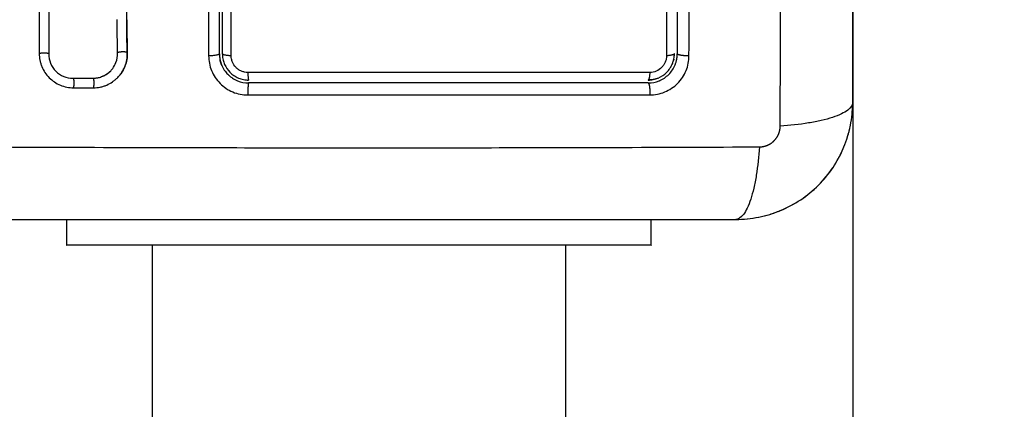
# Model space of a CAD drawing. Units: millimetres. Extents: x 114 to 125.4, y 1465.2 to 1480.1.
# Drawn here: x 122.5 to 122.6, y 1469.7 to 1469.8 of the extents above; entities that cross this region are included whole.
import ezdxf

# ---------------------------------------------------------------- set-up
doc = ezdxf.new("R2010")
doc.units = ezdxf.units.MM
doc.header["$PDSIZE"] = -1
doc.layers.add('DIASTASEIS', color=253, linetype='Continuous', lineweight=5)
doc.layers.add('s025_$Visible$Curves', color=7, linetype='Continuous')
doc.layers.add('s025_$Visible$Tangents', color=8, linetype='Continuous')
doc.styles.get("Standard").update_dxf_attribs({"font": 'ARIALN.TTF'})
doc.dimstyles.get("Standard").update_dxf_attribs({"dimtxt": 0.18, "dimasz": 0.15, "dimexe": 0.1, "dimexo": 0, "dimgap": 0.09, "dimtad": 0, "dimtih": 1, "dimtoh": 1, "dimzin": 0, "dimdsep": 46, "dimtxsty": 'Standard', "dimblk": 'OBLIQUE', "dimcen": 0.09, "dimadec": 0, "dimazin": 0, "dimtfac": 1, "dimtofl": 0, "dimtmove": 0, "dimatfit": 3, "dimldrblk": 'OBLIQUE', "dimfxl": 1, "dimtolj": 1, "dimtzin": 0, "dimarcsym": 0})

# ---------------------------------------------------------------- blocks, each defined once
blk = doc.blocks.new('_Oblique')
at = {"color": 0, "linetype": 'ByBlock', "lineweight": -2}
blk.add_line((-0.5, -0.5), (0.5, 0.5), dxfattribs=at)
blk = doc.blocks.new('*D79')
at = {"layer": 'Defpoints', "color": 0}
for p in [(119.8786, 1472.8868), (120.3736, 1466.05102), (125.18965, 1466.05102)]:
    blk.add_point(p, dxfattribs=at)
at = {"layer": 'DIASTASEIS', "color": 0, "lineweight": -2}
for p, q in [((119.8786, 1472.8868), (125.28965, 1472.8868)), ((125.18965, 1472.8868), (125.18965, 1469.65081)), ((125.18965, 1466.05102), (125.18965, 1469.28701)), ((120.3736, 1466.05102), (125.28965, 1466.05102))]:
    blk.add_line(p, q, dxfattribs=at)
at = {"layer": 'DIASTASEIS', "color": 0, "linetype": 'ByBlock', "lineweight": -2, "xscale": 0.15, "yscale": 0.15, "zscale": 0.15}
for p, rotation in [((125.18965, 1472.8868), 90), ((125.18965, 1466.05102), 270)]:
    blk.add_blockref('_Oblique', p, dxfattribs=dict(at, rotation=rotation))
at = {"layer": 'DIASTASEIS', "color": 0, "insert": (125.18965, 1469.46891), "char_height": 0.18, "attachment_point": 5}
blk.add_mtext('\\A1;\\A1;6.85', dxfattribs=at)
blk = doc.blocks.new('*D80')
at = {"layer": 'Defpoints', "color": 0}
for p in [(117.4836, 1470.24955), (124.1006, 1469.80205), (117.4836, 1465.32519)]:
    blk.add_point(p, dxfattribs=at)
at = {"layer": 'DIASTASEIS', "color": 0, "lineweight": -2}
for p, q in [((117.4836, 1470.24955), (117.4836, 1465.22519)), ((124.1006, 1469.80205), (124.1006, 1465.22519)), ((117.4836, 1465.32519), (120.50939, 1465.32519)), ((124.1006, 1465.32519), (121.07481, 1465.32519))]:
    blk.add_line(p, q, dxfattribs=at)
at = {"layer": 'DIASTASEIS', "color": 0, "linetype": 'ByBlock', "lineweight": -2, "xscale": 0.15, "yscale": 0.15, "zscale": 0.15, "rotation": 180}
blk.add_blockref('_Oblique', (117.4836, 1465.32519), dxfattribs=at)
at = {"layer": 'DIASTASEIS', "color": 0, "linetype": 'ByBlock', "lineweight": -2, "xscale": 0.15, "yscale": 0.15, "zscale": 0.15}
blk.add_blockref('_Oblique', (124.1006, 1465.32519), dxfattribs=at)
at = {"layer": 'DIASTASEIS', "color": 0, "insert": (120.7921, 1465.32519), "char_height": 0.18, "attachment_point": 5}
blk.add_mtext('\\A1;\\A1;6.65', dxfattribs=at)
blk = doc.blocks.new('*D81')
at = {"layer": 'Defpoints', "color": 0}
for p in [(122.59677, 1469.80394), (118.98135, 1469.80205), (122.59677, 1467.4793)]:
    blk.add_point(p, dxfattribs=at)
at = {"layer": 'DIASTASEIS', "color": 0, "lineweight": -2}
for p, q in [((122.59677, 1469.80394), (122.59677, 1467.3793)), ((118.98135, 1469.80205), (118.98135, 1467.3793)), ((118.98135, 1467.4793), (120.50678, 1467.4793)), ((122.59677, 1467.4793), (121.07134, 1467.4793))]:
    blk.add_line(p, q, dxfattribs=at)
at = {"layer": 'DIASTASEIS', "color": 0, "linetype": 'ByBlock', "lineweight": -2, "xscale": 0.15, "yscale": 0.15, "zscale": 0.15, "rotation": 180}
blk.add_blockref('_Oblique', (118.98135, 1467.4793), dxfattribs=at)
at = {"layer": 'DIASTASEIS', "color": 0, "linetype": 'ByBlock', "lineweight": -2, "xscale": 0.15, "yscale": 0.15, "zscale": 0.15}
blk.add_blockref('_Oblique', (122.59677, 1467.4793), dxfattribs=at)
at = {"layer": 'DIASTASEIS', "color": 0, "insert": (120.78906, 1467.4793), "char_height": 0.18, "attachment_point": 5}
blk.add_mtext('\\A1;\\A1;3.65', dxfattribs=at)
blk = doc.blocks.new('*D82')
at = {"layer": 'Defpoints', "color": 0}
for p in [(119.8566, 1471.3868), (123.18125, 1471.3868), (120.3736, 1468.07051)]:
    blk.add_point(p, dxfattribs=at)
at = {"layer": 'DIASTASEIS', "color": 0, "lineweight": -2}
for p, q in [((119.8566, 1471.3868), (123.28125, 1471.3868)), ((123.18125, 1471.3868), (123.18125, 1469.91056)), ((123.18125, 1468.07051), (123.18125, 1469.54675)), ((120.3736, 1468.07051), (123.28125, 1468.07051))]:
    blk.add_line(p, q, dxfattribs=at)
at = {"layer": 'DIASTASEIS', "color": 0, "linetype": 'ByBlock', "lineweight": -2, "xscale": 0.15, "yscale": 0.15, "zscale": 0.15}
for p, rotation in [((123.18125, 1471.3868), 90), ((123.18125, 1468.07051), 270)]:
    blk.add_blockref('_Oblique', p, dxfattribs=dict(at, rotation=rotation))
at = {"layer": 'DIASTASEIS', "color": 0, "insert": (123.18125, 1469.72865), "char_height": 0.18, "attachment_point": 5}
blk.add_mtext('\\A1;\\A1;3.35', dxfattribs=at)
blk = doc.blocks.new('S057')
at = {"layer": 's025_$Visible$Curves', "lineweight": -3}
for points, knots in [([(122.59677, 1469.76619), (122.59677, 1469.76931), (122.59677, 1469.77398), (122.59677, 1469.77864), (122.59677, 1469.78059), (122.59677, 1469.78097), (122.59677, 1469.78176), (122.59677, 1469.78294), (122.59677, 1469.78413), (122.59677, 1469.78807), (122.59677, 1469.79123), (122.59677, 1469.796), (122.59677, 1469.79839), (122.59677, 1469.80077), (122.59677, 1469.80235), (122.59677, 1469.80315), (122.59677, 1469.81027), (122.59677, 1469.8174), (122.59677, 1469.82464), (122.59677, 1469.82553), (122.59677, 1469.82573), (122.59677, 1469.82582), (122.59677, 1469.82611), (122.59677, 1469.8267), (122.59677, 1469.82883), (122.59677, 1469.83389), (122.59677, 1469.83857), (122.59677, 1469.84169)], [0, 0, 0, 0, 9.545659, 14.318488, 14.318488, 15.511695, 15.511695, 16.704903, 19.091317, 19.091317, 28.636976, 28.636976, 33.409805, 35.79622, 35.79622, 38.182634, 38.182634, 57.273951, 59.660366, 59.958668, 59.958668, 60.25697, 60.25697, 60.853573, 62.046781, 66.81961, 76.365269, 76.365269, 76.365269, 76.365269]), ([(122.52226, 1469.77467), (122.52226, 1469.77597), (122.52228, 1469.77728), (122.52234, 1469.77991), (122.5224, 1469.78124), (122.52251, 1469.78324), (122.52257, 1469.78424), (122.52266, 1469.78539), (122.5227, 1469.78596), (122.52272, 1469.78625), (122.52274, 1469.78639), (122.52274, 1469.78645), (122.52274, 1469.78649), (122.52275, 1469.78651), (122.52281, 1469.78723), (122.52287, 1469.7879), (122.52297, 1469.78889), (122.52302, 1469.78938), (122.52308, 1469.78994), (122.52311, 1469.79022), (122.52313, 1469.79036), (122.52313, 1469.79042), (122.52314, 1469.79046), (122.52314, 1469.79048), (122.52323, 1469.79119), (122.52331, 1469.79187), (122.52345, 1469.79286), (122.52352, 1469.79335), (122.52361, 1469.7939), (122.52365, 1469.79418), (122.52368, 1469.79431), (122.52368, 1469.79437), (122.52369, 1469.79441), (122.52369, 1469.79443), (122.52381, 1469.79514), (122.52393, 1469.79581), (122.52412, 1469.79679), (122.52422, 1469.79727), (122.52434, 1469.79783), (122.5244, 1469.7981), (122.52443, 1469.79824), (122.52445, 1469.7983), (122.52445, 1469.79833), (122.52446, 1469.79835), (122.52462, 1469.79904), (122.52478, 1469.7997), (122.52504, 1469.80066), (122.52517, 1469.80114), (122.52533, 1469.80169), (122.5254, 1469.80193), (122.52545, 1469.80208), (122.52548, 1469.80216), (122.5257, 1469.80288), (122.52591, 1469.80351), (122.52624, 1469.80445), (122.52641, 1469.80492), (122.52662, 1469.80547), (122.52673, 1469.80574), (122.52678, 1469.80586), (122.52681, 1469.80594), (122.52682, 1469.80598), (122.52708, 1469.80661), (122.52733, 1469.80721), (122.52773, 1469.80813), (122.52794, 1469.80859), (122.5282, 1469.80913), (122.52833, 1469.8094), (122.52839, 1469.80954), (122.52843, 1469.80961), (122.52844, 1469.80964), (122.52845, 1469.80966), (122.52846, 1469.80967), (122.52871, 1469.8102), (122.52899, 1469.81076), (122.52945, 1469.81165), (122.52969, 1469.81211), (122.52999, 1469.81267), (122.53014, 1469.81295), (122.53022, 1469.8131), (122.53026, 1469.81317), (122.53028, 1469.8132), (122.53028, 1469.81322), (122.53029, 1469.81323), (122.53029, 1469.81324), (122.53042, 1469.81347), (122.53056, 1469.81374), (122.5308, 1469.81418), (122.53093, 1469.81441), (122.53109, 1469.8147), (122.53117, 1469.81485), (122.53121, 1469.81492), (122.53124, 1469.81496), (122.53125, 1469.81498), (122.53125, 1469.81499), (122.53125, 1469.81499), (122.53125, 1469.815), (122.53153, 1469.8155), (122.53175, 1469.81589), (122.53199, 1469.81633), (122.53206, 1469.81645), (122.53214, 1469.8166), (122.53217, 1469.81666), (122.5322, 1469.81671), (122.53221, 1469.81674), (122.53222, 1469.81675), (122.53222, 1469.81675), (122.53222, 1469.81675), (122.53222, 1469.81675), (122.53222, 1469.81675), (122.53241, 1469.81709), (122.53258, 1469.8174), (122.53282, 1469.81785), (122.53293, 1469.81806), (122.53305, 1469.81829), (122.53311, 1469.81841), (122.53314, 1469.81846), (122.53316, 1469.81849), (122.53317, 1469.8185), (122.53317, 1469.81851), (122.53317, 1469.81852), (122.53334, 1469.81884), (122.5335, 1469.81915), (122.53373, 1469.81959), (122.53384, 1469.81981), (122.53396, 1469.82006), (122.53402, 1469.82018), (122.53405, 1469.82024), (122.53407, 1469.82027), (122.53407, 1469.82029), (122.53408, 1469.82029), (122.5344, 1469.82096), (122.53469, 1469.82159), (122.53509, 1469.8225), (122.53527, 1469.82296), (122.53547, 1469.82347), (122.53557, 1469.82372), (122.53562, 1469.82385), (122.53564, 1469.8239), (122.53565, 1469.82394), (122.53566, 1469.82395), (122.5359, 1469.82461), (122.5361, 1469.82525), (122.53638, 1469.8262), (122.53651, 1469.82668), (122.53662, 1469.82716), (122.53669, 1469.82748), (122.53673, 1469.82764), (122.53683, 1469.82812), (122.53689, 1469.82845), (122.53696, 1469.82885), (122.53698, 1469.82898), (122.537, 1469.82912), (122.53701, 1469.82919), (122.53702, 1469.82923), (122.53702, 1469.82924), (122.53702, 1469.82925), (122.53702, 1469.82925), (122.53704, 1469.82937), (122.53706, 1469.82947), (122.53707, 1469.82959), (122.53708, 1469.82965), (122.53709, 1469.8297), (122.53709, 1469.82973), (122.53709, 1469.82974), (122.5371, 1469.82974), (122.5371, 1469.82975), (122.53712, 1469.82992), (122.53713, 1469.83008), (122.53712, 1469.83041), (122.53711, 1469.83057), (122.53704, 1469.83097), (122.53698, 1469.8312), (122.5369, 1469.83143)], [0, 0, 0, 0, 4.01003, 4.01003, 8.020059, 8.020059, 10.025074, 11.027582, 11.528836, 11.779462, 11.904776, 11.967433, 11.967433, 12.030089, 12.030089, 14.035104, 14.035104, 15.037612, 15.538865, 15.789492, 15.914806, 15.977462, 15.977462, 16.040119, 16.040119, 18.045134, 18.045134, 19.047641, 19.548895, 19.799522, 19.924835, 19.987492, 19.987492, 20.050149, 20.050149, 22.055164, 22.055164, 23.057671, 23.558925, 23.809552, 23.934865, 23.997522, 23.997522, 24.060178, 24.060178, 26.065193, 26.065193, 27.067701, 27.568955, 27.819581, 27.819581, 28.070208, 28.070208, 30.075223, 30.075223, 31.077731, 31.578984, 31.829611, 31.954925, 31.954925, 32.080238, 32.080238, 34.085253, 34.085253, 35.08776, 35.589014, 35.839641, 35.964954, 36.027611, 36.058939, 36.058939, 36.090268, 36.090268, 38.095283, 38.095283, 39.09779, 39.599044, 39.849671, 39.974984, 40.037641, 40.068969, 40.084633, 40.084633, 40.100297, 40.100297, 41.102805, 41.102805, 41.604059, 41.854685, 41.979999, 42.042656, 42.073984, 42.089648, 42.09748, 42.09748, 42.105312, 42.105312, 43.10782, 43.10782, 43.609074, 43.609074, 43.8597, 43.985014, 44.047671, 44.078999, 44.094663, 44.102495, 44.102495, 44.110327, 44.110327, 45.112835, 45.112835, 45.614088, 45.864715, 45.990029, 46.052685, 46.084014, 46.099678, 46.099678, 46.115342, 46.115342, 47.11785, 47.11785, 47.619103, 47.86973, 47.995044, 48.0577, 48.089029, 48.089029, 48.120357, 48.120357, 50.125372, 50.125372, 51.127879, 51.629133, 51.87976, 52.005073, 52.06773, 52.06773, 52.130387, 52.130387, 54.135402, 54.135402, 55.137909, 55.639163, 55.639163, 56.140416, 56.140416, 57.142924, 57.142924, 57.393551, 57.518864, 57.581521, 57.612849, 57.628513, 57.628513, 57.644178, 57.644178, 57.894804, 57.894804, 58.020118, 58.082775, 58.114103, 58.129767, 58.129767, 58.145431, 58.145431, 58.646685, 58.646685, 59.147939, 59.147939, 59.8767, 59.8767, 59.8767, 59.8767]), ([(122.51426, 1469.83021), (122.51426, 1469.82493), (122.51426, 1469.81971), (122.51426, 1469.80944), (122.51426, 1469.80438), (122.51426, 1469.79449), (122.51426, 1469.78964), (122.51426, 1469.78021), (122.51426, 1469.77562), (122.51426, 1469.77117)], [0, 0, 0, 0, 14.857411, 14.857411, 29.714822, 29.714822, 44.572232, 44.572232, 59.429643, 59.429643, 59.429643, 59.429643]), ([(122.57766, 1469.83035), (122.57766, 1469.82052), (122.57766, 1469.81062), (122.57766, 1469.79816), (122.57766, 1469.79566), (122.57766, 1469.79069), (122.57766, 1469.78821), (122.57766, 1469.78326), (122.57766, 1469.78079), (122.57766, 1469.77587), (122.57766, 1469.77342), (122.57766, 1469.77098)], [-59.792881, -59.792881, -59.792881, -59.792881, -29.89644, -29.89644, -22.42233, -22.42233, -14.94822, -14.94822, -7.47411, -7.47411, 0, 0, 0, 0]), ([(122.52227, 1469.77468), (122.52227, 1469.77419), (122.52228, 1469.77374), (122.52228, 1469.77331), (122.52228, 1469.77319), (122.52228, 1469.77308), (122.52229, 1469.7728), (122.52229, 1469.77261), (122.5223, 1469.77204), (122.52231, 1469.77167), (122.52232, 1469.77129)], [0, 0, 0, 0, 1.39976, 1.39976, 1.39976, 1.694999, 1.694999, 2.28343, 2.28343, 3.460305, 3.460305, 3.460305, 3.460305]), ([(122.52082, 1469.76968), (122.52096, 1469.76986), (122.52107, 1469.77007), (122.52128, 1469.7706), (122.52134, 1469.77094), (122.52133, 1469.77128)], [-1.7765, -1.7765, -1.7765, -1.7765, -1.048318, -1.048318, 0, 0, 0, 0]), ([(122.52232, 1469.77129), (122.52233, 1469.77105), (122.52231, 1469.77082), (122.52227, 1469.77059), (122.52223, 1469.77036), (122.52217, 1469.77013), (122.52208, 1469.76991), (122.52197, 1469.76963), (122.52182, 1469.76936), (122.52164, 1469.76911)], [0.000009, 0.000009, 0.000009, 0.000009, 0.719333, 0.719333, 0.719333, 1.43743, 1.43743, 1.43743, 2.388196, 2.388196, 2.388196, 2.388196]), ([(122.52164, 1469.76911), (122.52169, 1469.76917), (122.52173, 1469.76923), (122.52189, 1469.76949), (122.522, 1469.76969), (122.52217, 1469.77012), (122.52223, 1469.77035), (122.52231, 1469.77081), (122.52232, 1469.77104), (122.52232, 1469.77127)], [3.351745, 3.351745, 3.351745, 3.351745, 3.58533, 3.58533, 4.302396, 4.302396, 5.019462, 5.019462, 5.736529, 5.736529, 5.736529, 5.736529]), ([(122.51328, 1469.77121), (122.51328, 1469.77098), (122.5133, 1469.77075), (122.51337, 1469.77042), (122.5134, 1469.77031), (122.51346, 1469.77009), (122.5135, 1469.76998), (122.51372, 1469.76944), (122.51398, 1469.76906), (122.51447, 1469.76857), (122.51465, 1469.76842), (122.51503, 1469.76816), (122.51524, 1469.76806), (122.51588, 1469.76779), (122.51633, 1469.7677), (122.51679, 1469.7677)], [0, 0, 0, 0, 0.697048, 0.697048, 1.045573, 1.045573, 1.394097, 1.394097, 2.788194, 2.788194, 3.485242, 3.485242, 4.182291, 4.182291, 5.576388, 5.576388, 5.576388, 5.576388]), ([(122.51426, 1469.77117), (122.51426, 1469.77084), (122.51432, 1469.77052), (122.51457, 1469.76991), (122.51476, 1469.76964), (122.51522, 1469.76917), (122.51549, 1469.76899), (122.5161, 1469.76874), (122.51642, 1469.76868), (122.51675, 1469.76868)], [-3.969265, -3.969265, -3.969265, -3.969265, -2.976949, -2.976949, -1.984632, -1.984632, -0.992316, -0.992316, 0, 0, 0, 0]), ([(122.53184, 1469.77054), (122.53188, 1469.77036), (122.53193, 1469.7702), (122.532, 1469.77004), (122.532, 1469.77003), (122.53201, 1469.77), (122.53202, 1469.76998), (122.53203, 1469.76996), (122.53204, 1469.76995)], [0.6444396, 0.6444396, 0.6444396, 0.6444396, 1.1982014, 1.1982014, 1.2356452, 1.2356452, 1.273089, 1.3065945, 1.3065945, 1.3065945, 1.3065945]), ([(122.53207, 1469.77119), (122.53207, 1469.77101), (122.53209, 1469.77084), (122.53215, 1469.7705), (122.5322, 1469.77035), (122.53226, 1469.77019)], [0, 0, 0, 0, 0.533214, 0.533214, 1.025529, 1.025529, 1.025529, 1.025529]), ([(122.57577, 1469.76819), (122.57618, 1469.76819), (122.57657, 1469.76827), (122.57694, 1469.76842), (122.57696, 1469.76843), (122.57701, 1469.76845), (122.57707, 1469.76849), (122.57714, 1469.76852), (122.57727, 1469.76859), (122.57736, 1469.76864), (122.5776, 1469.76881), (122.57776, 1469.76893), (122.57803, 1469.76921), (122.57816, 1469.76936), (122.57837, 1469.76969), (122.57847, 1469.76986), (122.57855, 1469.77007), (122.57856, 1469.77009), (122.57858, 1469.77014), (122.5786, 1469.7702), (122.57863, 1469.77027), (122.57865, 1469.77036), (122.57867, 1469.77042), (122.57868, 1469.77047)], [0, 0, 0, 0, 1.196619, 1.196619, 1.271408, 1.271408, 1.346197, 1.495774, 1.495774, 1.794929, 1.794929, 2.393238, 2.393238, 2.991548, 2.991548, 3.589858, 3.589858, 3.664646, 3.664646, 3.739435, 3.889012, 3.889012, 4.054279, 4.054279, 4.054279, 4.054279]), ([(122.57675, 1469.76867), (122.57677, 1469.76868), (122.57679, 1469.76869), (122.57713, 1469.76883), (122.57743, 1469.76903), (122.57781, 1469.76941), (122.57792, 1469.76955), (122.57812, 1469.76984), (122.5782, 1469.76999), (122.57831, 1469.77026), (122.57835, 1469.77037), (122.57837, 1469.77048)], [1.007645, 1.007645, 1.007645, 1.007645, 1.066435, 1.066435, 2.13287, 2.13287, 2.666087, 2.666087, 3.199304, 3.199304, 3.539318, 3.539318, 3.539318, 3.539318]), ([(122.57841, 1469.77064), (122.57842, 1469.77065), (122.57842, 1469.77066), (122.57845, 1469.77084), (122.57847, 1469.77101), (122.57847, 1469.77119)], [3.708955, 3.708955, 3.708955, 3.708955, 3.7325216, 3.7325216, 4.265739, 4.265739, 4.265739, 4.265739]), ([(122.57868, 1469.77047), (122.57869, 1469.77051), (122.5787, 1469.77055), (122.57875, 1469.77078), (122.57877, 1469.77098), (122.57877, 1469.77119)], [4.054279, 4.054279, 4.054279, 4.054279, 4.1881673, 4.1881673, 4.7864339, 4.7864339, 4.7864339, 4.7864339]), ([(122.51881, 1469.76868), (122.51914, 1469.76868), (122.51948, 1469.76875), (122.5201, 1469.76901), (122.52038, 1469.7692), (122.52069, 1469.76952), (122.52076, 1469.7696), (122.52082, 1469.76968)], [-4.193273, -4.193273, -4.193273, -4.193273, -3.144955, -3.144955, -2.096636, -2.096636, -1.7765, -1.7765, -1.7765, -1.7765]), ([(122.51883, 1469.76869), (122.51899, 1469.76869), (122.51916, 1469.76871), (122.51933, 1469.76874), (122.51949, 1469.76877), (122.51965, 1469.76882), (122.5198, 1469.76889), (122.51996, 1469.76895), (122.5201, 1469.76903), (122.52024, 1469.76913), (122.52038, 1469.76922), (122.5205, 1469.76933), (122.52062, 1469.76945), (122.52069, 1469.76952), (122.52076, 1469.7696), (122.52082, 1469.76968)], [0, 0, 0, 0, 0.52011, 0.52011, 0.52011, 1.041679, 1.041679, 1.041679, 1.56421, 1.56421, 1.56421, 2.087472, 2.087472, 2.087472, 2.412186, 2.412186, 2.412186, 2.412186]), ([(122.53204, 1469.76995), (122.53204, 1469.76994), (122.53207, 1469.76988), (122.5321, 1469.76982), (122.53217, 1469.76969), (122.53222, 1469.7696), (122.53229, 1469.7695), (122.5323, 1469.76949), (122.53231, 1469.76947)], [1.3065945, 1.3065945, 1.3065945, 1.3065945, 1.3479765, 1.4977517, 1.4977517, 1.7973021, 1.7973021, 1.8573589, 1.8573589, 1.8573589, 1.8573589]), ([(122.53227, 1469.77016), (122.53227, 1469.77016), (122.53227, 1469.77016), (122.53228, 1469.77013), (122.5323, 1469.77011), (122.53231, 1469.77008)], [1.05958652, 1.05958652, 1.05958652, 1.05958652, 1.06642847, 1.06642847, 1.14817244, 1.14817244, 1.14817244, 1.14817244]), ([(122.53231, 1469.77008), (122.53244, 1469.76979), (122.53263, 1469.76951), (122.53298, 1469.76916), (122.53312, 1469.76904), (122.53341, 1469.76885), (122.53357, 1469.76876), (122.5339, 1469.76863), (122.53407, 1469.76857), (122.53442, 1469.76851), (122.53459, 1469.76849), (122.53477, 1469.76849)], [1.148172, 1.148172, 1.148172, 1.148172, 2.132857, 2.132857, 2.666071, 2.666071, 3.199285, 3.199285, 3.7325, 3.7325, 4.265714, 4.265714, 4.265714, 4.265714]), ([(122.53231, 1469.76947), (122.53241, 1469.76933), (122.53252, 1469.7692), (122.53265, 1469.76906), (122.53267, 1469.76904), (122.53271, 1469.76901), (122.53276, 1469.76896), (122.53282, 1469.76891), (122.53294, 1469.76881), (122.53302, 1469.76875), (122.53326, 1469.76859), (122.53344, 1469.76849), (122.53397, 1469.76827), (122.53437, 1469.76819), (122.53477, 1469.76819)], [1.857359, 1.857359, 1.857359, 1.857359, 2.396403, 2.396403, 2.47129, 2.47129, 2.546178, 2.695953, 2.695953, 2.995503, 2.995503, 3.594604, 3.594604, 4.792806, 4.792806, 4.792806, 4.792806]), ([(122.57595, 1469.76927), (122.57255, 1469.76927), (122.56912, 1469.76927), (122.56225, 1469.76927), (122.55881, 1469.76927), (122.54849, 1469.76927), (122.5416, 1469.76927), (122.53469, 1469.76927)], [0, 0, 0, 0, 10.3642, 10.3642, 20.728401, 20.728401, 41.456802, 41.456802, 41.456802, 41.456802]), ([(122.51885, 1469.7677), (122.51908, 1469.7677), (122.51931, 1469.76772), (122.51965, 1469.76779), (122.51977, 1469.76782), (122.51999, 1469.76789), (122.5201, 1469.76793), (122.52042, 1469.76807), (122.52063, 1469.76818), (122.52091, 1469.76838), (122.521, 1469.76845), (122.52118, 1469.76859), (122.52126, 1469.76867), (122.52145, 1469.76887), (122.52155, 1469.76899), (122.52164, 1469.76911)], [0, 0, 0, 0, 0.717066, 0.717066, 1.075599, 1.075599, 1.434132, 1.434132, 2.151198, 2.151198, 2.509731, 2.509731, 2.868264, 2.868264, 3.351745, 3.351745, 3.351745, 3.351745]), ([(122.5758, 1469.76849), (122.57597, 1469.76849), (122.57613, 1469.76851), (122.57645, 1469.76857), (122.5766, 1469.76862), (122.57675, 1469.76867)], [0.0268836, 0.0268836, 0.0268836, 0.0268836, 0.5332174, 0.5332174, 1.007645, 1.007645, 1.007645, 1.007645]), ([(122.5656, 1469.76819), (122.56389, 1469.76819), (122.56132, 1469.76819), (122.55833, 1469.76819), (122.55705, 1469.76819), (122.5562, 1469.76819), (122.55577, 1469.76819), (122.55192, 1469.76819), (122.54849, 1469.76819), (122.54162, 1469.76819), (122.53819, 1469.76819), (122.53477, 1469.76819)], [10.29611, 10.29611, 10.29611, 10.29611, 15.444165, 18.018193, 19.305206, 19.305206, 20.59222, 20.59222, 30.88833, 30.88833, 41.18444, 41.18444, 41.18444, 41.18444]), ([(122.57577, 1469.76819), (122.57408, 1469.76819), (122.57154, 1469.76819), (122.56857, 1469.76819), (122.56708, 1469.76819), (122.56645, 1469.76819), (122.56623, 1469.76819)], [0, 0, 0, 0, 5.148055, 7.722083, 9.009096, 9.652603, 9.652603, 9.652603, 9.652603]), ([(122.58477, 1469.75419), (122.58558, 1469.75419), (122.58637, 1469.75427), (122.58752, 1469.7545), (122.58789, 1469.7546), (122.58844, 1469.75476), (122.58862, 1469.75482), (122.58889, 1469.75492), (122.58902, 1469.75497), (122.58917, 1469.75503), (122.58924, 1469.75505), (122.58928, 1469.75507), (122.5893, 1469.75508), (122.59081, 1469.7557), (122.59215, 1469.7566), (122.59381, 1469.75826), (122.59431, 1469.75887), (122.59497, 1469.75985), (122.59517, 1469.7602), (122.59546, 1469.76072), (122.59559, 1469.76099), (122.59573, 1469.76131), (122.5958, 1469.76147), (122.59583, 1469.76154), (122.59585, 1469.76159), (122.59586, 1469.76161), (122.59616, 1469.76232), (122.59638, 1469.76306), (122.59669, 1469.76458), (122.59677, 1469.76538), (122.59677, 1469.76619)], [-18.903298, -18.903298, -18.903298, -18.903298, -16.540386, -16.540386, -15.35893, -15.35893, -14.768202, -14.768202, -14.472838, -14.325156, -14.251315, -14.251315, -14.177474, -14.177474, -9.451649, -9.451649, -7.088737, -7.088737, -5.907281, -5.907281, -5.316553, -5.021189, -4.873507, -4.799666, -4.799666, -4.725825, -4.725825, -2.362912, -2.362912, 0, 0, 0, 0]), ([(122.58477, 1469.75419), (122.58556, 1469.75419), (122.58634, 1469.75427), (122.58788, 1469.75457), (122.58863, 1469.7548), (122.59009, 1469.7554), (122.59078, 1469.75577), (122.59208, 1469.75664), (122.59267, 1469.75713), (122.59322, 1469.75767)], [-18.879974, -18.879974, -18.879974, -18.879974, -16.519977, -16.519977, -14.15998, -14.15998, -11.799984, -11.799984, -9.4872, -9.4872, -9.4872, -9.4872]), ([(122.50927, 1469.75419), (122.51239, 1469.75419), (122.51706, 1469.75419), (122.52173, 1469.75419), (122.52367, 1469.75419), (122.52405, 1469.75419), (122.52484, 1469.75419), (122.52602, 1469.75419), (122.52721, 1469.75419), (122.53115, 1469.75419), (122.53431, 1469.75419), (122.53908, 1469.75419), (122.54147, 1469.75419), (122.54385, 1469.75419), (122.54543, 1469.75419), (122.54623, 1469.75419), (122.55335, 1469.75419), (122.56048, 1469.75419), (122.56772, 1469.75419), (122.56861, 1469.75419), (122.56881, 1469.75419), (122.5689, 1469.75419), (122.5692, 1469.75419), (122.56978, 1469.75419), (122.57191, 1469.75419), (122.57697, 1469.75419), (122.58165, 1469.75419), (122.58477, 1469.75419)], [0, 0, 0, 0, 9.545659, 14.318488, 14.318488, 15.511695, 15.511695, 16.704903, 19.091317, 19.091317, 28.636976, 28.636976, 33.409805, 35.79622, 35.79622, 38.182634, 38.182634, 57.273951, 59.660366, 59.958668, 59.958668, 60.25697, 60.25697, 60.853573, 62.046781, 66.81961, 76.365269, 76.365269, 76.365269, 76.365269])]:
    blk.add_open_spline(points, degree=3, knots=knots, dxfattribs=at)
for points, degree in [([(122.51328, 1469.83017), (122.51328, 1469.81052), (122.51328, 1469.79086), (122.51328, 1469.77121)], 3), ([(122.53177, 1469.77119), (122.53177, 1469.77599), (122.53177, 1469.7808), (122.53177, 1469.7856)], 3), ([(122.53207, 1469.78559), (122.53207, 1469.78075), (122.53207, 1469.77595), (122.53207, 1469.77119)], 3), ([(122.57877, 1469.78583), (122.57877, 1469.78094), (122.57877, 1469.77606), (122.57877, 1469.77119)], 3), ([(122.52133, 1469.77128), (122.5213, 1469.77241), (122.52128, 1469.77355), (122.52128, 1469.77469)], 3), ([(122.52232, 1469.77127), (122.52228, 1469.7724), (122.52227, 1469.77354), (122.52226, 1469.77467)], 3), ([(122.53177, 1469.77119), (122.53177, 1469.77113), (122.53177, 1469.77106), (122.53178, 1469.771)], 3), ([(122.53178, 1469.771), (122.53179, 1469.77084), (122.53181, 1469.77068), (122.53184, 1469.77054)], 3), ([(122.53184, 1469.77054), (122.53184, 1469.77054), (122.53184, 1469.77054), (122.53184, 1469.77054)], 3), ([(122.57837, 1469.77048), (122.57839, 1469.77053), (122.5784, 1469.77059), (122.57841, 1469.77064)], 3), ([(122.53226, 1469.77019), (122.53226, 1469.77018), (122.53227, 1469.77017), (122.53227, 1469.77016)], 3), ([(122.51675, 1469.76868), (122.51743, 1469.76868), (122.51812, 1469.76868), (122.51881, 1469.76868)], 3), ([(122.51677, 1469.76869), (122.51745, 1469.76869), (122.51814, 1469.76869), (122.51883, 1469.76869)], 3), ([(122.57577, 1469.76849), (122.57578, 1469.76849), (122.57579, 1469.76849), (122.5758, 1469.76849)], 3), ([(122.51679, 1469.7677), (122.51748, 1469.7677), (122.51816, 1469.7677), (122.51885, 1469.7677)], 3), ([(122.56623, 1469.76819), (122.56602, 1469.76819), (122.56581, 1469.76819), (122.5656, 1469.76819)], 3), ([(122.59654, 1469.76385), (122.59668, 1469.76457), (122.59676, 1469.76531), (122.59677, 1469.76605)], 3), ([(122.59587, 1469.76163), (122.59615, 1469.76231), (122.59637, 1469.76302), (122.59652, 1469.76374)], 3), ([(122.59475, 1469.75953), (122.59516, 1469.76014), (122.59551, 1469.76079), (122.5958, 1469.76147)], 3), ([(122.59326, 1469.7577), (122.59379, 1469.75824), (122.59427, 1469.75882), (122.59469, 1469.75944)], 3), ([(122.5161, 1469.75155), (122.5161, 1469.75287), (122.5161, 1469.75419)], 2), ([(122.5761, 1469.75155), (122.5761, 1469.75287), (122.5761, 1469.75419)], 2), ([(122.5249, 1469.64828), (122.5249, 1469.6827), (122.5249, 1469.71713), (122.5249, 1469.75155)], 3), ([(122.5673, 1469.75155), (122.5673, 1469.71713), (122.5673, 1469.6827), (122.5673, 1469.64828)], 3)]:
    blk.add_open_spline(points, degree=degree, dxfattribs=at)
for points, weights, degree, knots in [([(122.53204, 1469.76995), (122.53202, 1469.77), (122.532, 1469.77004), (122.53198, 1469.77009), (122.53197, 1469.77012), (122.53196, 1469.77015), (122.53195, 1469.77018), (122.53194, 1469.7702), (122.53193, 1469.77023), (122.53192, 1469.77026), (122.53191, 1469.77029), (122.5319, 1469.77032), (122.53189, 1469.77035), (122.53188, 1469.77038), (122.53187, 1469.77042), (122.53186, 1469.77045), (122.53186, 1469.77048), (122.53185, 1469.77051), (122.53184, 1469.77054)], [1.00001120731, 1.00001117603, 1.00001114406, 1.00001111145, 1.00001111145, 1.00001111145, 1.00001111145, 1.00001111145, 1.00001111145, 1.00001111145, 1.00001111145, 1.00001111145, 1.00001111145, 1.00001111145, 1.00001111145, 1.00001111145, 1.00001111145, 1.00001111145, 1.00001111145], 3, [0.051724, 0.051724, 0.051724, 0.051724, 0.203939, 0.203939, 0.203939, 1.203939, 1.203939, 1.203939, 2.203939, 2.203939, 2.203939, 3.203939, 3.203939, 3.203939, 4.203939, 4.203939, 4.203939, 5.200986, 5.200986, 5.200986, 5.200986]), ([(122.57841, 1469.77064), (122.57841, 1469.77064), (122.57841, 1469.77063), (122.57841, 1469.77063), (122.57841, 1469.77061), (122.5784, 1469.7706), (122.5784, 1469.77058), (122.5784, 1469.77057), (122.57839, 1469.77055), (122.57839, 1469.77054), (122.57839, 1469.77053), (122.57838, 1469.77051), (122.57838, 1469.7705), (122.57838, 1469.77049), (122.57838, 1469.77048), (122.57837, 1469.77048)], [1.0000218197, 1.00002180871, 1.00002179777, 1.00002178686, 1.00002178686, 1.00002178686, 1.00002178686, 1.00002178686, 1.00002178686, 1.00002178686, 1.00002178686, 1.00002178686, 1.00002178686, 1.00002178686, 1.00002178686, 1.00002178686], 3, [0.555225, 0.555225, 0.555225, 0.555225, 0.572248, 0.572248, 0.572248, 1.572248, 1.572248, 1.572248, 2.572248, 2.572248, 2.572248, 3.572248, 3.572248, 3.572248, 4.015185, 4.015185, 4.015185, 4.015185]), ([(122.57868, 1469.77047), (122.57873, 1469.77067), (122.57876, 1469.77088), (122.57877, 1469.77109), (122.57877, 1469.77113), (122.57877, 1469.77116), (122.57877, 1469.77119)], [0.999999760196, 0.999999683167, 0.999999595475, 0.999999499828, 0.999999499828, 0.999999499828, 0.999999499828], 3, [14.8413902, 14.8413902, 14.8413902, 14.8413902, 15.4974931, 15.4974931, 15.4974931, 15.5951102, 15.5951102, 15.5951102, 15.5951102]), ([(122.57675, 1469.76867), (122.57658, 1469.7686), (122.57639, 1469.76856), (122.57621, 1469.76852), (122.57618, 1469.76852), (122.57615, 1469.76852), (122.57612, 1469.76851), (122.57609, 1469.76851), (122.57606, 1469.7685), (122.57603, 1469.7685), (122.576, 1469.7685), (122.57597, 1469.7685), (122.57595, 1469.76849), (122.57592, 1469.76849), (122.57589, 1469.76849), (122.57586, 1469.76849), (122.57584, 1469.76849), (122.57582, 1469.76849), (122.5758, 1469.76849)], [1.0000214086, 1.00002161232, 1.00002187661, 1.00002219491, 1.00002219491, 1.00002219491, 1.00002219491, 1.00002219491, 1.00002219491, 1.00002219491, 1.00002219491, 1.00002219491, 1.00002219491, 1.00002219491, 1.00002219491, 1.00002219491, 1.00002219491, 1.00002219491, 1.00002219491], 3, [13.763611, 13.763611, 13.763611, 13.763611, 14.329053, 14.329053, 14.329053, 15.329053, 15.329053, 15.329053, 16.329053, 16.329053, 16.329053, 17.329053, 17.329053, 17.329053, 18.329053, 18.329053, 18.329053, 19.022991, 19.022991, 19.022991, 19.022991]), ([(122.5761, 1469.75155), (122.5761, 1469.75155), (122.5461, 1469.75155), (122.5161, 1469.75155), (122.5161, 1469.75155)], [1, 0.707106784224, 1, 0.707106784224, 1], 2, [188.495556, 188.495556, 188.495556, 235.619445, 235.619445, 282.743335, 282.743335, 282.743335])]:
    blk.add_rational_spline(points, weights, degree=degree, knots=knots, dxfattribs=at)
for points, weights in [([(122.57847, 1469.77119), (122.57847, 1469.77102), (122.57766, 1469.77098)], [1, 0.771423935318, 1]), ([(122.53469, 1469.76927), (122.53471, 1469.76849), (122.53477, 1469.76849)], [1, 0.78039352867, 1]), ([(122.57595, 1469.76927), (122.57592, 1469.76849), (122.57577, 1469.76849)], [1, 0.779460155255, 1])]:
    blk.add_rational_spline(points, weights, degree=2, dxfattribs=at)
at = {"layer": 's025_$Visible$Tangents', "lineweight": -3}
for points, knots in [([(122.58933, 1469.76376), (122.58935, 1469.76868), (122.58939, 1469.78191), (122.58942, 1469.80394), (122.58939, 1469.82596), (122.58935, 1469.8392), (122.58933, 1469.84412)], [0, 0, 0, 0, 15.335891, 40.710981, 66.086071, 81.421962, 81.421962, 81.421962, 81.421962]), ([(122.57997, 1469.77098), (122.57998, 1469.7761), (122.57998, 1469.78112), (122.57998, 1469.78853), (122.57998, 1469.79098), (122.57998, 1469.79461), (122.57998, 1469.79642), (122.57998, 1469.79852), (122.57998, 1469.79957), (122.57998, 1469.80009), (122.57998, 1469.80035), (122.57998, 1469.80048), (122.57998, 1469.80054), (122.57998, 1469.80058), (122.57998, 1469.80059), (122.57998, 1469.8006), (122.57998, 1469.8006), (122.57998, 1469.80061), (122.57998, 1469.80165), (122.57998, 1469.80445), (122.57998, 1469.81081), (122.57998, 1469.81932), (122.57998, 1469.82644), (122.57998, 1469.83035)], [0, 0, 0, 0, 14.939827, 14.939827, 22.409741, 22.409741, 26.144698, 28.012176, 28.945915, 29.412785, 29.64622, 29.762937, 29.821296, 29.850475, 29.865065, 29.87236, 29.87236, 29.879654, 29.879654, 37.349568, 44.819482, 52.289395, 59.759309, 59.759309, 59.759309, 59.759309]), ([(122.53067, 1469.77098), (122.53067, 1469.77072), (122.53069, 1469.77046), (122.53079, 1469.76995), (122.53087, 1469.7697), (122.53107, 1469.76921), (122.53119, 1469.76898), (122.53148, 1469.76854), (122.53165, 1469.76834), (122.53221, 1469.76777), (122.53265, 1469.76747), (122.53363, 1469.76706), (122.53416, 1469.76696), (122.53469, 1469.76696)], [0, 0, 0, 0, 0.799542, 0.799542, 1.599084, 1.599084, 2.398625, 2.398625, 3.198167, 3.198167, 4.797251, 4.797251, 6.396334, 6.396334, 6.396334, 6.396334]), ([(122.53469, 1469.76927), (122.53458, 1469.76927), (122.53447, 1469.76928), (122.53425, 1469.76933), (122.53414, 1469.76936), (122.53393, 1469.76945), (122.53383, 1469.7695), (122.53364, 1469.76962), (122.53356, 1469.7697), (122.53332, 1469.76994), (122.53319, 1469.77013), (122.53307, 1469.77043), (122.53304, 1469.77054), (122.53299, 1469.77076), (122.53298, 1469.77087), (122.53298, 1469.77098)], [0, 0, 0, 0, 0.339346, 0.339346, 0.678693, 0.678693, 1.018039, 1.018039, 1.357385, 1.357385, 2.036078, 2.036078, 2.375424, 2.375424, 2.714771, 2.714771, 2.714771, 2.714771]), ([(122.57766, 1469.77098), (122.57766, 1469.77087), (122.57765, 1469.77076), (122.57761, 1469.77055), (122.57757, 1469.77044), (122.57749, 1469.77023), (122.57744, 1469.77013), (122.57731, 1469.76994), (122.57724, 1469.76986), (122.577, 1469.76962), (122.57681, 1469.76949), (122.5764, 1469.76932), (122.57617, 1469.76927), (122.57595, 1469.76927)], [0, 0, 0, 0, 0.339743, 0.339743, 0.679486, 0.679486, 1.019228, 1.019228, 1.358971, 1.358971, 2.038457, 2.038457, 2.717942, 2.717942, 2.717942, 2.717942]), ([(122.57595, 1469.76696), (122.57621, 1469.76696), (122.57647, 1469.76698), (122.57699, 1469.76709), (122.57724, 1469.76716), (122.57798, 1469.76747), (122.57842, 1469.76777), (122.57899, 1469.76833), (122.57915, 1469.76854), (122.57945, 1469.76898), (122.57957, 1469.76921), (122.57977, 1469.7697), (122.57985, 1469.76995), (122.57995, 1469.77047), (122.57997, 1469.77072), (122.57997, 1469.77098)], [0, 0, 0, 0, 0.798423, 0.798423, 1.596845, 1.596845, 3.19369, 3.19369, 3.992113, 3.992113, 4.790536, 4.790536, 5.588958, 5.588958, 6.387381, 6.387381, 6.387381, 6.387381]), ([(122.59677, 1469.76619), (122.59677, 1469.76593), (122.59661, 1469.76566), (122.59609, 1469.76527), (122.59587, 1469.76514), (122.59535, 1469.76489), (122.59504, 1469.76477), (122.59435, 1469.76454), (122.59396, 1469.76444), (122.59314, 1469.76424), (122.59269, 1469.76416), (122.59131, 1469.76393), (122.59031, 1469.76382), (122.58933, 1469.76376)], [0, 0, 0, 0, 3.288716, 3.288716, 4.933073, 4.933073, 6.577431, 6.577431, 8.221789, 8.221789, 9.866147, 9.866147, 13.154862, 13.154862, 13.154862, 13.154862]), ([(122.50684, 1469.76163), (122.51176, 1469.76161), (122.52499, 1469.76156), (122.54702, 1469.76153), (122.56905, 1469.76156), (122.58228, 1469.76161), (122.5872, 1469.76163)], [0, 0, 0, 0, 15.335891, 40.710981, 66.086071, 81.421962, 81.421962, 81.421962, 81.421962]), ([(122.5872, 1469.76163), (122.58713, 1469.76065), (122.58703, 1469.75965), (122.5868, 1469.75827), (122.58671, 1469.75782), (122.58652, 1469.75699), (122.58642, 1469.75661), (122.58619, 1469.75592), (122.58607, 1469.75561), (122.58582, 1469.75508), (122.58569, 1469.75487), (122.58529, 1469.75435), (122.58503, 1469.75419), (122.58477, 1469.75419)], [0, 0, 0, 0, 3.288716, 3.288716, 4.933073, 4.933073, 6.577431, 6.577431, 8.221789, 8.221789, 9.866147, 9.866147, 13.154862, 13.154862, 13.154862, 13.154862])]:
    blk.add_open_spline(points, degree=3, knots=knots, dxfattribs=at)
for points in [[(122.53067, 1469.78548), (122.53067, 1469.78065), (122.53067, 1469.77581), (122.53067, 1469.77098)], [(122.53298, 1469.77098), (122.53298, 1469.77576), (122.53298, 1469.78059), (122.53298, 1469.78545)], [(122.53469, 1469.76696), (122.54864, 1469.76696), (122.5624, 1469.76696), (122.57595, 1469.76696)]]:
    blk.add_open_spline(points, degree=3, dxfattribs=at)
for points, weights in [([(122.52227, 1469.77468), (122.52227, 1469.77468), (122.52226, 1469.77467)], [1, 0.996879125064, 1]), ([(122.52232, 1469.77127), (122.52232, 1469.77128), (122.52232, 1469.77129)], [1, 0.996705805935, 1]), ([(122.53177, 1469.77119), (122.53177, 1469.77096), (122.53067, 1469.77098)], [1, 0.669759677202, 1]), ([(122.53298, 1469.77098), (122.53207, 1469.771), (122.53207, 1469.77119)], [1, 0.737702985123, 1]), ([(122.57877, 1469.77119), (122.57877, 1469.77119), (122.57877, 1469.77119)], [1, 0.999999995321, 1])]:
    blk.add_rational_spline(points, weights, degree=2, dxfattribs=at)
for points, weights, degree, knots in [([(122.51328, 1469.77121), (122.51337, 1469.7713), (122.51382, 1469.77129), (122.51418, 1469.77128), (122.51426, 1469.77121)], [1, 0.74302617174, 1, 0.781165052587, 0.935043034996], 2, [0, 0, 0, 0.733216, 0.733216, 1.357611, 1.357611, 1.357611]), ([(122.52232, 1469.77131), (122.52225, 1469.77138), (122.52186, 1469.77138), (122.5214, 1469.77137), (122.52133, 1469.77128)], [0.945642482245, 0.766501216299, 1, 0.735742170269, 1], 2, [0.16781, 0.16781, 0.16781, 0.82524, 0.82524, 1.569275, 1.569275, 1.569275]), ([(122.57997, 1469.77098), (122.57951, 1469.77096), (122.57914, 1469.77103), (122.57877, 1469.77109), (122.57877, 1469.77119)], [1, 0.903038621704, 1, 0.903038621704, 1], 2, [0, 0, 0, 0.88801, 0.88801, 1.776019, 1.776019, 1.776019]), ([(122.51679, 1469.7677), (122.51687, 1469.7678), (122.51687, 1469.76824), (122.51686, 1469.7686), (122.51679, 1469.76868)], [1, 0.74566039343, 1, 0.786392185431, 0.931582586053], 2, [0, 0, 0, 0.729271, 0.729271, 1.341751, 1.341751, 1.341751]), ([(122.51885, 1469.7677), (122.51892, 1469.7678), (122.51891, 1469.76824), (122.51891, 1469.7686), (122.51884, 1469.76868)], [1, 0.745751528921, 1, 0.786064429769, 0.932157991794], 2, [0, 0, 0, 0.729134, 0.729134, 1.342659, 1.342659, 1.342659]), ([(122.53477, 1469.76819), (122.53473, 1469.76819), (122.53471, 1469.76781), (122.53468, 1469.76743), (122.53469, 1469.76696)], [1, 0.899930442985, 1, 0.899930442985, 1], 2, [0, 0, 0, 0.902373, 0.902373, 1.804745, 1.804745, 1.804745]), ([(122.57577, 1469.76819), (122.57586, 1469.76819), (122.57591, 1469.76781), (122.57597, 1469.76743), (122.57595, 1469.76696)], [1, 0.900274731259, 1, 0.900274731259, 1], 2, [0, 0, 0, 0.900792, 0.900792, 1.801584, 1.801584, 1.801584]), ([(122.5872, 1469.76163), (122.58747, 1469.76163), (122.58788, 1469.76171), (122.58839, 1469.76198), (122.58872, 1469.76226), (122.589, 1469.7626), (122.58925, 1469.76309), (122.58933, 1469.7635), (122.58933, 1469.76376)], [0.999998587727, 0.999998653903, 0.999998733883, 0.999998789691, 0.999998803595, 0.999998787858, 0.999998730714, 0.999998651809, 0.999998587727], 3, [-3.406541, -3.406541, -3.406541, -3.406541, -2.56158, -2.128809, -1.689511, -1.250424, -0.818281, 0, 0, 0, 0])]:
    blk.add_rational_spline(points, weights, degree=degree, knots=knots, dxfattribs=at)

msp = doc.modelspace()

# ---------------------------------------------------------------- block references
msp.add_blockref('S057', (0, 0))

# ---------------------------------------------------------------- dimensions: what is measured, and where the dimension line sits
at = {"layer": 'DIASTASEIS'}
for base, p1, p2, text, picture, middle in [((125.18965, 1466.05102), (119.8786, 1472.8868), (120.3736, 1466.05102), '\\A1;6.85', '*D79', (125.18965, 1469.46891)), ((123.18125, 1471.3868), (120.3736, 1468.07051), (119.8566, 1471.3868), '\\A1;3.35', '*D82', (123.18125, 1469.72865))]:
    dim = msp.add_linear_dim(base=base, p1=p1, p2=p2, angle=90, text=text, dimstyle='Standard', override={"dimtxsty": 'Standard'}, dxfattribs=at)
    dim.commit()
    dim.dimension.update_dxf_attribs({"geometry": picture, "text_midpoint": middle})
for base, p1, p2, text, picture, middle in [((117.4836, 1465.32519), (124.1006, 1469.80205), (117.4836, 1470.24955), '\\A1;6.65', '*D80', (120.7921, 1465.32519)), ((122.59677, 1467.4793), (118.98135, 1469.80205), (122.59677, 1469.80394), '\\A1;3.65', '*D81', (120.78906, 1467.4793))]:
    dim = msp.add_linear_dim(base=base, p1=p1, p2=p2, text=text, dimstyle='Standard', override={"dimtxsty": 'Standard'}, dxfattribs=at)
    dim.commit()
    dim.dimension.update_dxf_attribs({"geometry": picture, "text_midpoint": middle})

doc.saveas('drawing.dxf')
